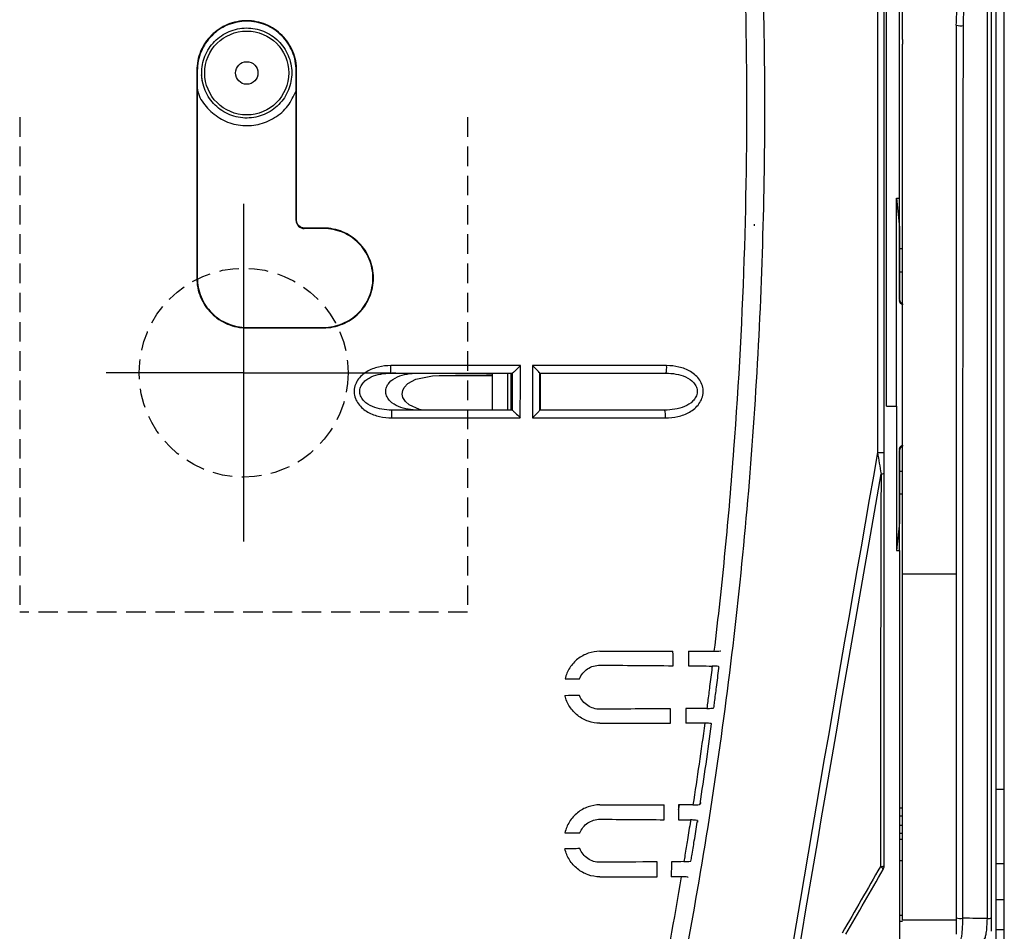
# Model space of a CAD drawing. Extents: x -2553 to 16903, y -23821 to -11697.
# Drawn here: x 2882 to 2946, y -12029 to -11970 of the extents above; entities that cross this region are included whole.
import ezdxf
from ezdxf.lldxf.tags import DXFTag

# ---------------------------------------------------------------- set-up
doc = ezdxf.new("R2010")
doc.units = 0
doc.linetypes.add('HIDDEN', pattern=[1.905, 1.27, -0.635])
doc.layers.get('0').update_dxf_attribs({"linetype": 'CONTINUOUS'})
for name, color, linetype in [('Kapcsolók', 1, 'CONTINUOUS'), ('NIE', 1, 'DASHED'), ('WYM', 1, 'HIDDEN')]:
    doc.layers.add(name, color=color, linetype=linetype)
tags = doc.linetypes.add('DASHED', pattern=[19.05, 12.7, -6.35]).pattern_tags.tags
tags[6:7] = [DXFTag(74, 4), DXFTag(75, 0), DXFTag(340, '0'), DXFTag(46, 1.0), DXFTag(50, 0.0), DXFTag(44, 0.0), DXFTag(45, 0.0)]
tags[4:5] = [DXFTag(74, 4), DXFTag(75, 0), DXFTag(340, '0'), DXFTag(46, 1.0), DXFTag(50, 0.0), DXFTag(44, 0.0), DXFTag(45, 0.0)]

# ---------------------------------------------------------------- blocks, each defined once
blk = doc.blocks.new('ARS 1250')
at = {"linetype": 'Continuous'}
for p, q in [((2248.82, -12037.057), (2248.82, -11931.579)), ((2241.675, -11995.298), (2241.675, -11958.525)), ((2242.52, -11981.769), (2242.52, -11958.525)), ((2249.344, -12020.255), (2249.344, -11965.831)), ((2242.72, -11971.437), (2242.72, -11968.539)), ((2242.72, -11971.437), (2242.72, -11971.728)), ((2242.72, -11977.755), (2242.72, -11971.728)), ((2242.72, -12006.253), (2242.72, -11977.755)), ((2242.321, -11981.769), (2242.52, -11981.769)), ((2242.321, -11981.769), (2242.51, -11983.67)), ((2242.321, -11995.298), (2242.321, -11981.769)), ((2242.52, -11983.67), (2242.52, -11981.769)), ((2242.51, -11983.67), (2242.52, -11983.67)), ((2242.51, -11983.67), (2242.51, -11988.42)), ((2242.52, -11988.367), (2242.52, -11983.67)), ((2242.72, -11985.052), (2242.52, -11985.056)), ((2242.52, -11986.556), (2242.72, -11986.552)), ((2242.51, -11988.42), (2242.506, -11988.424)), ((2241.675, -11995.298), (2241.675, -11995.298)), ((2241.675, -11995.298), (2242.321, -11995.298)), ((2242.506, -11998.125), (2242.51, -11998.129)), ((2242.51, -11998.129), (2242.51, -12002.879)), ((2242.52, -12002.879), (2242.52, -11998.183)), ((2242.52, -11999.54), (2242.72, -11999.544)), ((2242.72, -12001.044), (2242.52, -12001.04)), ((2242.51, -12002.879), (2242.329, -12004.693)), ((2242.51, -12002.879), (2242.52, -12002.879)), ((2242.52, -12004.693), (2242.52, -12002.879)), ((2242.329, -12004.693), (2242.52, -12004.693)), ((2246.22, -12006.253), (2242.72, -12006.253)), ((2242.72, -12008.429), (2242.72, -12006.253)), ((2242.72, -12028.774), (2242.72, -12008.429)), ((2249.344, -12020.255), (2248.82, -12020.255)), ((2249.344, -12025.085), (2249.344, -12020.255)), ((2242.72, -12021.481), (2242.52, -12021.484)), ((2242.52, -12021.984), (2242.72, -12021.98)), ((2242.72, -12022.615), (2242.52, -12022.612)), ((2242.52, -12023.112), (2242.72, -12023.115)), ((2242.72, -12023.526), (2242.52, -12023.525)), ((2248.82, -12025.085), (2249.344, -12025.085)), ((2249.344, -12027.446), (2249.344, -12025.085)), ((2249.344, -12027.446), (2248.82, -12027.446)), ((2249.344, -12029.378), (2249.344, -12027.446)), ((2242.52, -12028.452), (2242.72, -12028.455)), ((2246.22, -12028.774), (2242.72, -12028.774)), ((2248.82, -12029.378), (2249.344, -12029.378)), ((2249.344, -12048.043), (2249.344, -12029.378))]:
    blk.add_line(p, q, dxfattribs=at)
for centre, radius, start, end in [((2246.522, -11969.115), 1.419, 257.71327, 276.64225), ((2242.77, -11988.367), 0.25, 180, 258.46304), ((2242.77, -11998.183), 0.25, 101.53696, 180), ((2241.187, -11993.582), 4.742, 268.81131, 274.03082), ((2241.345, -11999.396), 0.32, 265.16737, 303.29678), ((2241.312, -12024.87), 0.413, 264.77478, 300.39694), ((2241.137, -12025.587), 0.335, 19.32222, 65.87249), ((2241.02, -12025.226), 0.5, 330, 0), ((2246.508, -12027.674), 0.985, 253.03126, 278.03458), ((2248.271, -12028.102), 0.564, 264.55461, 296.30056)]:
    blk.add_arc(centre, radius, start, end, dxfattribs=at)
for centre, major_axis, start_param, end_param in [((2242.76, -11988.42), (0.177, 0.177), 2.356233, 3.926953), ((2242.76, -11998.129), (-0.177, 0.177), -0.78536, 0.78536)]:
    blk.add_ellipse(centre, major_axis=major_axis, ratio=0.999924, start_param=start_param, end_param=end_param, dxfattribs=at)
for points in [[(2241.089, -11958.594), (2241.089, -11971.837), (2241.089, -11985.082), (2241.089, -11998.323)], [(2241.52, -11998.312), (2241.52, -11985.076), (2241.52, -11971.838), (2241.52, -11958.6)], [(2242.321, -11995.298), (2242.324, -11998.429), (2242.326, -12001.562), (2242.329, -12004.693)], [(2241.089, -11998.323), (2238.221, -12014.689), (2235.417, -12031.065), (2232.67, -12047.436)], [(2241.52, -11999.664), (2241.52, -11999.215), (2241.52, -11998.764), (2241.52, -11998.312)], [(2233.151, -12047.508), (2235.818, -12031.578), (2238.539, -12015.642), (2241.318, -11999.715)], [(2242.72, -12024.899), (2242.654, -12024.899), (2242.587, -12024.899), (2242.52, -12024.899)], [(2241.274, -12025.281), (2240.445, -12026.728), (2239.617, -12028.173), (2238.791, -12029.614)], [(2239.02, -12029.69), (2239.83, -12028.288), (2240.641, -12026.883), (2241.453, -12025.476)], [(2242.52, -12028.839), (2242.587, -12028.84), (2242.654, -12028.841), (2242.72, -12028.842)]]:
    blk.add_open_spline(points, degree=3, dxfattribs=at)
for points, knots in [([(2248.291, -11959.486), (2248.278, -11959.847), (2248.271, -11960.208), (2248.26, -11960.93), (2248.256, -11961.291), (2248.247, -11962.375), (2248.243, -11963.097), (2248.235, -11965.263), (2248.233, -11966.708), (2248.227, -11971.04), (2248.225, -11973.927), (2248.221, -11982.586), (2248.221, -11988.356), (2248.218, -12005.653), (2248.218, -12017.168), (2248.217, -12028.663)], [0, 0, 0, 0, 0.015625, 0.015625, 0.03125, 0.03125, 0.0625, 0.0625, 0.125, 0.125, 0.25, 0.25, 0.5, 0.5, 1, 1, 1, 1]), ([(2248.52, -12028.607), (2248.52, -12017.115), (2248.52, -12005.604), (2248.52, -11988.312), (2248.52, -11982.544), (2248.52, -11973.887), (2248.52, -11971.001), (2248.52, -11966.67), (2248.52, -11965.227), (2248.52, -11963.061), (2248.52, -11962.339), (2248.52, -11960.895), (2248.52, -11960.173), (2248.52, -11959.452)], [0, 0, 0, 0, 0.5, 0.5, 0.75, 0.75, 0.875, 0.875, 0.9375, 0.9375, 0.96875, 0.96875, 1, 1, 1, 1]), ([(2246.22, -11970.502), (2246.22, -11970.024), (2246.254, -11969.542), (2246.365, -11968.581), (2246.442, -11968.1), (2246.558, -11967.624)], [0, 0, 0, 0, 0.5, 0.5, 1, 1, 1, 1]), ([(2246.687, -11970.525), (2246.689, -11970.046), (2246.704, -11969.566), (2246.752, -11968.607), (2246.785, -11968.128), (2246.833, -11967.649)], [0, 0, 0, 0, 0.5, 0.5, 1, 1, 1, 1]), ([(2246.22, -11970.502), (2246.22, -11972.926), (2246.22, -11975.351), (2246.22, -11980.201), (2246.22, -11982.625), (2246.22, -11989.898), (2246.22, -11994.745), (2246.22, -12009.277), (2246.22, -12018.953), (2246.22, -12028.616)], [0, 0, 0, 0, 0.125, 0.125, 0.25, 0.25, 0.5, 0.5, 1, 1, 1, 1]), ([(2246.646, -12028.649), (2246.647, -12018.985), (2246.648, -12009.307), (2246.653, -11994.773), (2246.655, -11989.925), (2246.661, -11982.651), (2246.664, -11980.226), (2246.672, -11975.375), (2246.676, -11972.95), (2246.687, -11970.525)], [0, 0, 0, 0, 0.5, 0.5, 0.75, 0.75, 0.875, 0.875, 1, 1, 1, 1]), ([(2242.506, -11988.424), (2242.506, -11988.426), (2242.507, -11988.445), (2242.513, -11988.492), (2242.542, -11988.561), (2242.599, -11988.623), (2242.661, -11988.661), (2242.705, -11988.666), (2242.72, -11988.668)], [0, 0, 0, 0, 0.015469, 0.164565, 0.401942, 0.636075, 0.868658, 1, 1, 1, 1]), ([(2242.72, -11997.882), (2242.705, -11997.884), (2242.661, -11997.889), (2242.599, -11997.927), (2242.542, -11997.988), (2242.513, -11998.057), (2242.507, -11998.104), (2242.506, -11998.123), (2242.506, -11998.125)], [0, 0, 0, 0, 0.131342, 0.363925, 0.598058, 0.835435, 0.984531, 1, 1, 1, 1]), ([(2241.089, -11998.323), (2241.127, -11998.557), (2241.166, -11998.791), (2241.242, -11999.256), (2241.28, -11999.487), (2241.318, -11999.715)], [0, 0, 0, 0, 0.5, 0.5, 1, 1, 1, 1]), ([(2241.318, -11999.715), (2241.304, -12003.975), (2241.296, -12008.238), (2241.283, -12016.761), (2241.278, -12021.022), (2241.274, -12025.281)], [0, 0, 0, 0, 0.5, 0.5, 1, 1, 1, 1]), ([(2241.52, -12025.226), (2241.52, -12020.968), (2241.52, -12016.707), (2241.52, -12008.185), (2241.52, -12003.922), (2241.52, -11999.664)], [0, 0, 0, 0, 0.5, 0.5, 1, 1, 1, 1]), ([(2242.52, -12004.693), (2242.52, -12005.06), (2242.52, -12005.428), (2242.52, -12011.157), (2242.52, -12016.516), (2242.52, -12024.936), (2242.52, -12027.999), (2242.52, -12031.061)], [0.23288, 0.23288, 0.23288, 0.23288, 0.25, 0.25, 0.5, 0.5, 0.6430372, 0.6430372, 0.6430372, 0.6430372]), ([(2246.22, -12028.616), (2246.22, -12028.769), (2246.22, -12028.914), (2246.22, -12029.179), (2246.22, -12029.294), (2246.22, -12029.484), (2246.22, -12029.557), (2246.22, -12029.658), (2246.22, -12029.684), (2246.22, -12029.687)], [0, 0, 0, 0, 0.25, 0.25, 0.5, 0.5, 0.75, 0.75, 1, 1, 1, 1]), ([(2246.52, -12029.987), (2246.535, -12029.984), (2246.549, -12029.95), (2246.577, -12029.821), (2246.59, -12029.729), (2246.614, -12029.488), (2246.623, -12029.344), (2246.639, -12029.016), (2246.644, -12028.837), (2246.646, -12028.649)], [0, 0, 0, 0, 0.25, 0.25, 0.5, 0.5, 0.75, 0.75, 1, 1, 1, 1]), ([(2248.217, -12028.663), (2247.976, -12028.661), (2247.736, -12028.659), (2247.497, -12028.657), (2247.212, -12028.654), (2246.928, -12028.652), (2246.646, -12028.649)], [0, 0, 0, 0, 0.000787203, 0.000787203, 0.000787203, 0.001722257, 0.001722257, 0.001722257, 0.001722257]), ([(2248.217, -12028.663), (2248.214, -12028.848), (2248.206, -12029.025), (2248.183, -12029.35), (2248.168, -12029.495), (2248.131, -12029.735), (2248.111, -12029.831), (2248.067, -12029.96), (2248.044, -12029.995), (2248.02, -12029.999)], [0, 0, 0, 0, 0.25, 0.25, 0.5, 0.5, 0.75, 0.75, 1, 1, 1, 1]), ([(2248.52, -12029.499), (2248.52, -12029.494), (2248.52, -12029.407), (2248.52, -12029.17), (2248.52, -12029.073), (2248.52, -12028.854), (2248.52, -12028.734), (2248.52, -12028.607)], [0, 0, 0, 0, 0.5, 0.5, 0.75, 0.75, 1, 1, 1, 1])]:
    blk.add_open_spline(points, degree=3, knots=knots, dxfattribs=at)
at = {"layer": 'Kapcsolók', "linetype": 'Continuous'}
for p, q in [((2196.77, -11973.458), (2196.802, -11973.458)), ((2203.27, -11973.458), (2203.239, -11973.458)), ((2203.27, -11983.208), (2203.239, -11983.208)), ((2203.77, -11983.74), (2203.77, -11983.708)), ((2205.02, -11983.708), (2205.02, -11983.74)), ((2196.77, -11986.958), (2196.802, -11986.958)), ((2200.02, -11990.208), (2200.02, -11990.177)), ((2205.02, -11990.208), (2205.02, -11990.177)), ((2216.02, -11995.558), (2216.02, -11993.158)), ((2217.02, -11995.558), (2217.02, -11993.158))]:
    blk.add_line(p, q, dxfattribs=at)
at = {"layer": 'Kapcsolók', "linetype": 'Continuous', "flags": 128}
blk.add_lwpolyline([(2211.516, -11995.558), (2211.261, -11995.525), (2210.607, -11995.221), (2210.349, -11994.992), (2210.194, -11994.741), (2210.144, -11994.514), (2210.174, -11994.283), (2210.272, -11994.08), (2210.516, -11993.821), (2211.027, -11993.543), (2212.115, -11993.325), (2212.542, -11993.311), (2212.542, -11993.311)], dxfattribs=at)
at = {"layer": 'Kapcsolók', "linetype": 'Continuous'}
for radius in [2.732, 0.733]:
    blk.add_circle((2200.02, -11973.611), radius, dxfattribs=at)
for centre, radius, start, end in [((2205.484, -11992.788), 3.925, 354.58785, 1.77259), ((2225.982, -11992.787), 1.382, 344.42634, 4.99931), ((2205.388, -11995.939), 4.09, 358.1925, 5.3429), ((2225.835, -11995.94), 1.453, 354.94211, 15.22781)]:
    blk.add_arc(centre, radius, start, end, dxfattribs=at)
for points, knots in [([(2227.956, -12034.428), (2229.199, -12028.195), (2230.242, -12021.93), (2231.509, -12012.484), (2231.882, -12009.326), (2232.526, -12003.003), (2232.798, -11999.839), (2233.242, -11993.501), (2233.413, -11990.329), (2233.655, -11983.977), (2233.726, -11980.798), (2233.786, -11971.267), (2233.625, -11964.915), (2233.261, -11958.567)], [0, 0, 0, 0, 0.25, 0.25, 0.375, 0.375, 0.5, 0.5, 0.625, 0.625, 0.75, 0.75, 1, 1, 1, 1]), ([(2232.071, -11958.582), (2232.575, -11967.365), (2232.691, -11976.168), (2232.284, -11989.358), (2232.051, -11993.75), (2231.556, -12000.329), (2231.367, -12002.52), (2230.941, -12006.897), (2230.702, -12009.083), (2230.442, -12011.266)], [0, 0, 0, 0, 0.5, 0.5, 0.75, 0.75, 0.875, 0.875, 1, 1, 1, 1]), ([(2203.27, -11973.458), (2203.27, -11973.244), (2203.249, -11973.033), (2203.167, -11972.617), (2203.104, -11972.411), (2202.941, -11972.017), (2202.841, -11971.831), (2202.606, -11971.477), (2202.468, -11971.31), (2202.168, -11971.01), (2202.005, -11970.876), (2201.65, -11970.638), (2201.46, -11970.537), (2201.069, -11970.375), (2200.865, -11970.313), (2200.445, -11970.229), (2200.234, -11970.208), (2199.81, -11970.208), (2199.595, -11970.229), (2199.178, -11970.312), (2198.976, -11970.373), (2198.582, -11970.536), (2198.392, -11970.638), (2198.04, -11970.873), (2197.876, -11971.007), (2197.572, -11971.31), (2197.437, -11971.475), (2197.202, -11971.826), (2197.1, -11972.016), (2196.937, -11972.41), (2196.875, -11972.613), (2196.792, -11973.029), (2196.77, -11973.244), (2196.77, -11973.458)], [0, 0, 0, 0, 0.0625, 0.0625, 0.125, 0.125, 0.1875, 0.1875, 0.25, 0.25, 0.3125, 0.3125, 0.375, 0.375, 0.4375, 0.4375, 0.5, 0.5, 0.5625, 0.5625, 0.625, 0.625, 0.6875, 0.6875, 0.75, 0.75, 0.8125, 0.8125, 0.875, 0.875, 0.9375, 0.9375, 1, 1, 1, 1]), ([(2203.239, -11973.458), (2203.239, -11973.246), (2203.218, -11973.037), (2203.136, -11972.625), (2203.074, -11972.421), (2202.913, -11972.031), (2202.814, -11971.846), (2202.581, -11971.496), (2202.445, -11971.331), (2202.148, -11971.034), (2201.986, -11970.901), (2201.634, -11970.665), (2201.447, -11970.565), (2201.059, -11970.405), (2200.856, -11970.343), (2200.441, -11970.26), (2200.232, -11970.24), (2199.812, -11970.24), (2199.599, -11970.26), (2199.186, -11970.342), (2198.986, -11970.403), (2198.596, -11970.564), (2198.408, -11970.665), (2198.059, -11970.898), (2197.896, -11971.031), (2197.596, -11971.331), (2197.462, -11971.494), (2197.229, -11971.842), (2197.128, -11972.03), (2196.966, -11972.42), (2196.906, -11972.621), (2196.823, -11973.033), (2196.802, -11973.246), (2196.802, -11973.458)], [0, 0, 0, 0, 0.0625, 0.0625, 0.125, 0.125, 0.1875, 0.1875, 0.25, 0.25, 0.3125, 0.3125, 0.375, 0.375, 0.4375, 0.4375, 0.5, 0.5, 0.5625, 0.5625, 0.625, 0.625, 0.6875, 0.6875, 0.75, 0.75, 0.8125, 0.8125, 0.875, 0.875, 0.9375, 0.9375, 1, 1, 1, 1]), ([(2197.125, -11974.117), (2197.083, -11973.731), (2197.082, -11973.54), (2197.116, -11973.159), (2197.153, -11972.968), (2197.261, -11972.599), (2197.333, -11972.422), (2197.511, -11972.083), (2197.618, -11971.919), (2197.858, -11971.622), (2197.992, -11971.485), (2198.288, -11971.238), (2198.448, -11971.129), (2198.783, -11970.946), (2198.961, -11970.871), (2199.329, -11970.756), (2199.517, -11970.717), (2199.897, -11970.676), (2200.092, -11970.674), (2200.474, -11970.709), (2200.662, -11970.744), (2201.03, -11970.852), (2201.211, -11970.925), (2201.55, -11971.103), (2201.71, -11971.207), (2202.011, -11971.45), (2202.148, -11971.585), (2202.393, -11971.878), (2202.503, -11972.038), (2202.687, -11972.376), (2202.762, -11972.552), (2202.876, -11972.917), (2202.916, -11973.108), (2202.957, -11973.491), (2202.959, -11973.686), (2202.924, -11974.068), (2202.888, -11974.256), (2202.78, -11974.625), (2202.706, -11974.805), (2202.529, -11975.143), (2202.424, -11975.304), (2202.181, -11975.605), (2202.046, -11975.741), (2201.753, -11975.986), (2201.592, -11976.096), (2201.254, -11976.279), (2201.078, -11976.354), (2200.712, -11976.468), (2200.521, -11976.508), (2200.141, -11976.548), (2199.95, -11976.55), (2199.565, -11976.515), (2199.375, -11976.479), (2199.009, -11976.371), (2198.83, -11976.299), (2198.488, -11976.12), (2198.328, -11976.015), (2198.03, -11975.775), (2197.891, -11975.638), (2197.645, -11975.343), (2197.538, -11975.185), (2197.354, -11974.848), (2197.278, -11974.669), (2197.164, -11974.304), (2197.125, -11974.117), (2197.083, -11973.731)], [0, 0, 0, 0, 0.03125, 0.03125, 0.0625, 0.0625, 0.09375, 0.09375, 0.125, 0.125, 0.15625, 0.15625, 0.1875, 0.1875, 0.21875, 0.21875, 0.25, 0.25, 0.28125, 0.28125, 0.3125, 0.3125, 0.34375, 0.34375, 0.375, 0.375, 0.40625, 0.40625, 0.4375, 0.4375, 0.46875, 0.46875, 0.5, 0.5, 0.53125, 0.53125, 0.5625, 0.5625, 0.59375, 0.59375, 0.625, 0.625, 0.65625, 0.65625, 0.6875, 0.6875, 0.71875, 0.71875, 0.75, 0.75, 0.78125, 0.78125, 0.8125, 0.8125, 0.84375, 0.84375, 0.875, 0.875, 0.90625, 0.90625, 0.9375, 0.9375, 0.96875, 0.96875, 1, 1, 1, 1]), ([(2203.239, -11983.208), (2203.239, -11981.66), (2203.239, -11980.111), (2203.239, -11978.562), (2203.239, -11977.712), (2203.239, -11976.861), (2203.239, -11976.01), (2203.239, -11975.16), (2203.239, -11974.309), (2203.239, -11973.458)], [0, 0, 0, 0, 0.004646201, 0.004646201, 0.004646201, 0.007198164, 0.007198164, 0.007198164, 0.009750139, 0.009750139, 0.009750139, 0.009750139]), ([(2196.784, -11974.582), (2196.823, -11974.748), (2196.949, -11975.288), (2197.546, -11976.056), (2198.48, -11976.747), (2199.609, -11977.078), (2200.781, -11977.02), (2201.861, -11976.573), (2202.754, -11975.808), (2203.078, -11975.115), (2203.239, -11974.772)], [0, 0, 0, 0, 0.059275, 0.194133, 0.328944, 0.463731, 0.598521, 0.733342, 0.868203, 1, 1, 1, 1]), ([(2203.239, -11983.208), (2203.239, -11983.349), (2203.297, -11983.486), (2203.492, -11983.682), (2203.63, -11983.74), (2203.77, -11983.74)], [0, 0, 0, 0, 0.5, 0.5, 1, 1, 1, 1]), ([(2203.77, -11983.708), (2203.638, -11983.708), (2203.509, -11983.654), (2203.325, -11983.47), (2203.27, -11983.34), (2203.27, -11983.208)], [0, 0, 0, 0, 0.5, 0.5, 1, 1, 1, 1]), ([(2233.082, -11983.558), (2233.08, -11983.54), (2233.079, -11983.523), (2233.077, -11983.505), (2233.075, -11983.487), (2233.074, -11983.47), (2233.072, -11983.452)], [0.002281685, 0.002281685, 0.002281685, 0.002281685, 0.003039512, 0.003039512, 0.003039512, 0.003792646, 0.003792646, 0.003792646, 0.003792646]), ([(2205.02, -11983.74), (2204.916, -11983.74), (2204.812, -11983.74), (2204.708, -11983.74), (2204.604, -11983.74), (2204.5, -11983.74), (2204.395, -11983.74), (2204.187, -11983.74), (2203.979, -11983.74), (2203.77, -11983.74)], [0, 0, 0, 0, 0.000312535, 0.000312535, 0.000312535, 0.00062507, 0.00062507, 0.00062507, 0.001250137, 0.001250137, 0.001250137, 0.001250137]), ([(2205.02, -11990.208), (2205.235, -11990.208), (2205.446, -11990.187), (2205.861, -11990.105), (2206.068, -11990.042), (2206.461, -11989.879), (2206.648, -11989.779), (2207.001, -11989.543), (2207.169, -11989.406), (2207.468, -11989.106), (2207.603, -11988.943), (2207.841, -11988.587), (2207.942, -11988.398), (2208.104, -11988.007), (2208.166, -11987.802), (2208.25, -11987.383), (2208.27, -11987.172), (2208.27, -11986.748), (2208.249, -11986.533), (2208.166, -11986.116), (2208.105, -11985.913), (2207.942, -11985.52), (2207.841, -11985.33), (2207.606, -11984.977), (2207.471, -11984.813), (2207.168, -11984.51), (2207.004, -11984.375), (2206.652, -11984.14), (2206.462, -11984.038), (2206.069, -11983.875), (2205.866, -11983.813), (2205.45, -11983.73), (2205.235, -11983.708), (2205.02, -11983.708)], [0, 0, 0, 0, 0.0625, 0.0625, 0.125, 0.125, 0.1875, 0.1875, 0.25, 0.25, 0.3125, 0.3125, 0.375, 0.375, 0.4375, 0.4375, 0.5, 0.5, 0.5625, 0.5625, 0.625, 0.625, 0.6875, 0.6875, 0.75, 0.75, 0.8125, 0.8125, 0.875, 0.875, 0.9375, 0.9375, 1, 1, 1, 1]), ([(2205.02, -11990.177), (2205.233, -11990.177), (2205.442, -11990.156), (2205.853, -11990.074), (2206.058, -11990.012), (2206.447, -11989.851), (2206.632, -11989.752), (2206.982, -11989.518), (2207.148, -11989.383), (2207.445, -11989.086), (2207.578, -11988.924), (2207.813, -11988.572), (2207.913, -11988.384), (2208.074, -11987.997), (2208.136, -11987.794), (2208.218, -11987.379), (2208.239, -11987.17), (2208.239, -11986.75), (2208.218, -11986.537), (2208.136, -11986.124), (2208.075, -11985.923), (2207.914, -11985.534), (2207.813, -11985.345), (2207.581, -11984.997), (2207.448, -11984.834), (2207.148, -11984.534), (2206.985, -11984.4), (2206.636, -11984.167), (2206.448, -11984.066), (2206.058, -11983.904), (2205.858, -11983.844), (2205.446, -11983.761), (2205.233, -11983.74), (2205.02, -11983.74)], [0, 0, 0, 0, 0.0625, 0.0625, 0.125, 0.125, 0.1875, 0.1875, 0.25, 0.25, 0.3125, 0.3125, 0.375, 0.375, 0.4375, 0.4375, 0.5, 0.5, 0.5625, 0.5625, 0.625, 0.625, 0.6875, 0.6875, 0.75, 0.75, 0.8125, 0.8125, 0.875, 0.875, 0.9375, 0.9375, 1, 1, 1, 1]), ([(2196.77, -11986.958), (2196.77, -11987.173), (2196.791, -11987.384), (2196.874, -11987.799), (2196.936, -11988.005), (2197.099, -11988.399), (2197.199, -11988.585), (2197.434, -11988.938), (2197.572, -11989.106), (2197.871, -11989.405), (2198.035, -11989.54), (2198.389, -11989.778), (2198.579, -11989.879), (2198.969, -11990.041), (2199.174, -11990.103), (2199.593, -11990.187), (2199.806, -11990.208), (2200.02, -11990.208)], [0, 0, 0, 0, 0.125, 0.125, 0.25, 0.25, 0.375, 0.375, 0.5, 0.5, 0.625, 0.625, 0.75, 0.75, 0.875, 0.875, 1, 1, 1, 1]), ([(2196.802, -11986.958), (2196.802, -11987.171), (2196.823, -11987.38), (2196.904, -11987.791), (2196.966, -11987.995), (2197.127, -11988.385), (2197.226, -11988.569), (2197.459, -11988.919), (2197.595, -11989.085), (2197.892, -11989.382), (2198.054, -11989.515), (2198.405, -11989.75), (2198.592, -11989.85), (2198.979, -11990.011), (2199.182, -11990.073), (2199.598, -11990.156), (2199.808, -11990.177), (2200.02, -11990.177)], [0, 0, 0, 0, 0.125, 0.125, 0.25, 0.25, 0.375, 0.375, 0.5, 0.5, 0.625, 0.625, 0.75, 0.75, 0.875, 0.875, 1, 1, 1, 1]), ([(2209.407, -11992.667), (2209.132, -11992.667), (2208.857, -11992.695), (2208.326, -11992.821), (2208.069, -11992.918), (2207.716, -11993.13), (2207.606, -11993.211), (2207.405, -11993.396), (2207.314, -11993.502), (2207.164, -11993.731), (2207.104, -11993.858), (2207.028, -11994.12), (2207.01, -11994.259), (2207.021, -11994.532), (2207.049, -11994.669), (2207.143, -11994.925), (2207.21, -11995.046), (2207.453, -11995.379), (2207.67, -11995.556), (2208.143, -11995.826), (2208.405, -11995.92), (2208.933, -11996.041), (2209.202, -11996.068), (2209.476, -11996.068)], [0, 0, 0, 0, 0.125, 0.125, 0.25, 0.25, 0.3125, 0.3125, 0.375, 0.375, 0.4375, 0.4375, 0.5, 0.5, 0.5625, 0.5625, 0.625, 0.625, 0.75, 0.75, 0.875, 0.875, 1, 1, 1, 1]), ([(2217.308, -11993.158), (2217.314, -11993.158), (2217.339, -11993.139), (2217.413, -11993.075), (2217.459, -11993.032), (2217.611, -11992.89), (2217.726, -11992.778), (2217.837, -11992.667)], [0, 0, 0, 0, 0.25, 0.25, 0.5, 0.5, 1, 1, 1, 1]), ([(2217.833, -11996.068), (2217.834, -11995.498), (2217.834, -11994.928), (2217.835, -11994.358), (2217.836, -11993.794), (2217.836, -11993.231), (2217.837, -11992.667)], [0, 0, 0, 0, 0.001710109, 0.001710109, 0.001710109, 0.003401983, 0.003401983, 0.003401983, 0.003401983]), ([(2218.637, -11992.667), (2218.636, -11993.231), (2218.635, -11993.794), (2218.635, -11994.358), (2218.634, -11994.928), (2218.634, -11995.498), (2218.633, -11996.068)], [0, 0, 0, 0, 0.001691876, 0.001691876, 0.001691876, 0.003401982, 0.003401982, 0.003401982, 0.003401982]), ([(2219.105, -11993.158), (2219.108, -11993.158), (2219.092, -11993.139), (2219.035, -11993.075), (2218.994, -11993.032), (2218.857, -11992.89), (2218.747, -11992.778), (2218.637, -11992.667)], [0, 0, 0, 0, 0.25, 0.25, 0.5, 0.5, 1, 1, 1, 1]), ([(2227.283, -11996.068), (2227.556, -11996.068), (2227.829, -11996.04), (2228.36, -11995.917), (2228.615, -11995.825), (2228.972, -11995.619), (2229.084, -11995.541), (2229.29, -11995.363), (2229.385, -11995.262), (2229.546, -11995.04), (2229.612, -11994.918), (2229.706, -11994.66), (2229.733, -11994.523), (2229.742, -11994.249), (2229.724, -11994.113), (2229.646, -11993.849), (2229.588, -11993.726), (2229.436, -11993.495), (2229.347, -11993.392), (2229.147, -11993.207), (2229.035, -11993.126), (2228.686, -11992.916), (2228.426, -11992.818), (2227.901, -11992.695), (2227.633, -11992.667), (2227.36, -11992.667)], [0, 0, 0, 0, 0.125, 0.125, 0.25, 0.25, 0.3125, 0.3125, 0.375, 0.375, 0.4375, 0.4375, 0.5, 0.5, 0.5625, 0.5625, 0.625, 0.625, 0.6875, 0.6875, 0.75, 0.75, 0.875, 0.875, 1, 1, 1, 1]), ([(2209.461, -11995.558), (2209.245, -11995.558), (2209.031, -11995.542), (2208.609, -11995.47), (2208.398, -11995.413), (2208.002, -11995.242), (2207.813, -11995.126), (2207.586, -11994.893), (2207.519, -11994.803), (2207.422, -11994.608), (2207.39, -11994.499), (2207.377, -11994.28), (2207.395, -11994.167), (2207.472, -11993.962), (2207.531, -11993.866), (2207.673, -11993.699), (2207.756, -11993.625), (2207.933, -11993.5), (2208.028, -11993.447), (2208.325, -11993.31), (2208.533, -11993.251), (2208.958, -11993.175), (2209.175, -11993.158), (2209.391, -11993.158)], [0, 0, 0, 0, 0.125, 0.125, 0.25, 0.25, 0.375, 0.375, 0.4375, 0.4375, 0.5, 0.5, 0.5625, 0.5625, 0.625, 0.625, 0.6875, 0.6875, 0.75, 0.75, 0.875, 0.875, 1, 1, 1, 1]), ([(2211.183, -11995.558), (2210.963, -11995.558), (2210.746, -11995.542), (2210.319, -11995.47), (2210.107, -11995.414), (2209.702, -11995.241), (2209.509, -11995.125), (2209.278, -11994.893), (2209.21, -11994.803), (2209.11, -11994.607), (2209.078, -11994.498), (2209.065, -11994.279), (2209.083, -11994.167), (2209.162, -11993.96), (2209.223, -11993.865), (2209.441, -11993.614), (2209.63, -11993.492), (2210.029, -11993.311), (2210.243, -11993.251), (2210.675, -11993.175), (2210.893, -11993.158), (2211.113, -11993.158)], [0, 0, 0, 0, 0.125, 0.125, 0.25, 0.25, 0.375, 0.375, 0.4375, 0.4375, 0.5, 0.5, 0.5625, 0.5625, 0.625, 0.625, 0.75, 0.75, 0.875, 0.875, 1, 1, 1, 1]), ([(2212.542, -11993.311), (2213.113, -11993.301), (2213.685, -11993.294), (2214.256, -11993.287), (2214.717, -11993.282), (2215.178, -11993.278), (2215.638, -11993.275), (2215.766, -11993.274), (2215.893, -11993.274), (2216.02, -11993.273)], [0, 0, 0, 0, 0.001716526, 0.001716526, 0.001716526, 0.003100485, 0.003100485, 0.003100485, 0.003482959, 0.003482959, 0.003482959, 0.003482959]), ([(2217.308, -11993.158), (2217.307, -11993.555), (2217.307, -11993.952), (2217.306, -11994.349), (2217.306, -11994.752), (2217.305, -11995.155), (2217.305, -11995.558), (2217.305, -11995.558), (2217.305, -11995.558), (2217.305, -11995.558)], [0, 0, 0, 0, 0.001191097, 0.001191097, 0.001191097, 0.0024004, 0.0024004, 0.0024004, 0.002400517, 0.002400517, 0.002400517, 0.002400517]), ([(2219.102, -11995.558), (2219.102, -11995.558), (2219.102, -11995.558), (2219.102, -11995.558), (2219.102, -11995.155), (2219.102, -11994.752), (2219.103, -11994.349), (2219.103, -11993.952), (2219.104, -11993.555), (2219.104, -11993.158)], [-0.000000117, -0.000000117, -0.000000117, -0.000000117, 0, 0, 0, 0.001209301, 0.001209301, 0.001209301, 0.0024004, 0.0024004, 0.0024004, 0.0024004]), ([(2219.134, -11993.158), (2219.134, -11993.158), (2219.134, -11993.19), (2219.134, -11993.31), (2219.134, -11993.399), (2219.134, -11993.62), (2219.134, -11993.754), (2219.134, -11994.043), (2219.133, -11994.201), (2219.133, -11994.514), (2219.133, -11994.671), (2219.132, -11994.962), (2219.132, -11995.094), (2219.132, -11995.318), (2219.132, -11995.406), (2219.132, -11995.527), (2219.132, -11995.558), (2219.132, -11995.558)], [0, 0, 0, 0, 0.125, 0.125, 0.25, 0.25, 0.375, 0.375, 0.5, 0.5, 0.625, 0.625, 0.75, 0.75, 0.875, 0.875, 1, 1, 1, 1]), ([(2227.314, -11993.158), (2227.534, -11993.158), (2227.751, -11993.175), (2228.18, -11993.25), (2228.394, -11993.309), (2228.793, -11993.489), (2228.982, -11993.611), (2229.199, -11993.861), (2229.259, -11993.955), (2229.338, -11994.161), (2229.357, -11994.272), (2229.344, -11994.493), (2229.314, -11994.601), (2229.215, -11994.799), (2229.148, -11994.888), (2228.916, -11995.124), (2228.725, -11995.239), (2228.321, -11995.412), (2228.11, -11995.469), (2227.676, -11995.542), (2227.457, -11995.558), (2227.237, -11995.558)], [0, 0, 0, 0, 0.125, 0.125, 0.25, 0.25, 0.375, 0.375, 0.4375, 0.4375, 0.5, 0.5, 0.5625, 0.5625, 0.625, 0.625, 0.75, 0.75, 0.875, 0.875, 1, 1, 1, 1]), ([(2217.305, -11995.558), (2217.31, -11995.56), (2217.334, -11995.582), (2217.407, -11995.65), (2217.454, -11995.694), (2217.606, -11995.842), (2217.721, -11995.956), (2217.833, -11996.068)], [0, 0, 0, 0, 0.25, 0.25, 0.5, 0.5, 1, 1, 1, 1]), ([(2219.102, -11995.558), (2219.106, -11995.56), (2219.091, -11995.582), (2219.034, -11995.65), (2218.994, -11995.694), (2218.856, -11995.842), (2218.745, -11995.956), (2218.633, -11996.068)], [0, 0, 0, 0, 0.25, 0.25, 0.5, 0.5, 1, 1, 1, 1]), ([(2223.019, -12011.266), (2222.757, -12011.266), (2222.502, -12011.309), (2222.006, -12011.48), (2221.778, -12011.604), (2221.366, -12011.929), (2221.191, -12012.121), (2220.907, -12012.563), (2220.805, -12012.802), (2220.743, -12013.057)], [0, 0, 0, 0, 0.25, 0.25, 0.5, 0.5, 0.75, 0.75, 1, 1, 1, 1]), ([(2230.442, -12011.266), (2230.564, -12011.266), (2230.679, -12011.262), (2230.845, -12011.248), (2230.894, -12011.238), (2230.898, -12011.228)], [0, 0, 0, 0, 0.5, 0.5, 1, 1, 1, 1]), ([(2221.682, -12013.063), (2221.736, -12012.93), (2221.808, -12012.808), (2221.989, -12012.586), (2222.095, -12012.49), (2222.45, -12012.253), (2222.734, -12012.167), (2223.02, -12012.169)], [0, 0, 0, 0, 0.25, 0.25, 0.5, 0.5, 1, 1, 1, 1]), ([(2230.326, -12012.226), (2230.321, -12012.263), (2230.317, -12012.3), (2230.312, -12012.337), (2230.262, -12012.743), (2230.211, -12013.149), (2230.16, -12013.554), (2230.118, -12013.88), (2230.076, -12014.205), (2230.033, -12014.53), (2230.014, -12014.682), (2229.994, -12014.834), (2229.974, -12014.985)], [0.000118842, 0.000118842, 0.000118842, 0.000118842, 0.00023041, 0.00023041, 0.00023041, 0.001457467, 0.001457467, 0.001457467, 0.002441725, 0.002441725, 0.002441725, 0.002900845, 0.002900845, 0.002900845, 0.002900845]), ([(2230.772, -12012.269), (2230.771, -12012.258), (2230.725, -12012.248), (2230.562, -12012.232), (2230.447, -12012.227), (2230.326, -12012.226)], [0, 0, 0, 0, 0.5, 0.5, 1, 1, 1, 1]), ([(2230.431, -12014.943), (2230.447, -12014.821), (2230.463, -12014.699), (2230.479, -12014.578), (2230.522, -12014.252), (2230.564, -12013.926), (2230.605, -12013.6), (2230.657, -12013.194), (2230.708, -12012.788), (2230.758, -12012.382), (2230.763, -12012.344), (2230.767, -12012.307), (2230.772, -12012.269)], [0.000167161, 0.000167161, 0.000167161, 0.000167161, 0.000535394, 0.000535394, 0.000535394, 0.00152087, 0.00152087, 0.00152087, 0.002749447, 0.002749447, 0.002749447, 0.00286305, 0.00286305, 0.00286305, 0.00286305]), ([(2223.019, -12015.95), (2222.757, -12015.95), (2222.501, -12015.907), (2222.005, -12015.735), (2221.778, -12015.611), (2221.366, -12015.287), (2221.191, -12015.094), (2220.907, -12014.653), (2220.804, -12014.411), (2220.742, -12014.156)], [0, 0, 0, 0, 0.25, 0.25, 0.5, 0.5, 0.75, 0.75, 1, 1, 1, 1]), ([(2223.02, -12015.039), (2222.877, -12015.04), (2222.738, -12015.02), (2222.465, -12014.939), (2222.336, -12014.878), (2221.982, -12014.643), (2221.793, -12014.415), (2221.684, -12014.15)], [0, 0, 0, 0, 0.25, 0.25, 0.5, 0.5, 1, 1, 1, 1]), ([(2229.974, -12014.985), (2230.096, -12014.984), (2230.211, -12014.979), (2230.378, -12014.964), (2230.428, -12014.953), (2230.431, -12014.943)], [0, 0, 0, 0, 0.5, 0.5, 1, 1, 1, 1]), ([(2230.291, -12015.988), (2230.291, -12015.978), (2230.244, -12015.968), (2230.081, -12015.953), (2229.966, -12015.949), (2229.844, -12015.949)], [0, 0, 0, 0, 0.5, 0.5, 1, 1, 1, 1]), ([(2223.019, -12021.266), (2222.754, -12021.266), (2222.496, -12021.309), (2221.995, -12021.485), (2221.766, -12021.611), (2221.351, -12021.943), (2221.176, -12022.138), (2220.894, -12022.589), (2220.794, -12022.831), (2220.735, -12023.091)], [0, 0, 0, 0, 0.25, 0.25, 0.5, 0.5, 0.75, 0.75, 1, 1, 1, 1]), ([(2223.019, -12021.266), (2223.613, -12021.266), (2224.207, -12021.266), (2224.8, -12021.266), (2225.556, -12021.266), (2226.313, -12021.266), (2227.069, -12021.266), (2227.109, -12021.266), (2227.149, -12021.266), (2227.189, -12021.266)], [0, 0, 0, 0, 0.001786394, 0.001786394, 0.001786394, 0.004063589, 0.004063589, 0.004063589, 0.004184887, 0.004184887, 0.004184887, 0.004184887]), ([(2229.074, -12021.266), (2229.196, -12021.266), (2229.312, -12021.262), (2229.48, -12021.248), (2229.53, -12021.238), (2229.534, -12021.228)], [0, 0, 0, 0, 0.5, 0.5, 1, 1, 1, 1]), ([(2229.574, -12021.116), (2229.562, -12021.149), (2229.55, -12021.182), (2229.538, -12021.215), (2229.537, -12021.219), (2229.536, -12021.223), (2229.534, -12021.228)], [0.006248336, 0.006248336, 0.006248336, 0.006248336, 0.007385469, 0.007385469, 0.007385469, 0.007527516, 0.007527516, 0.007527516, 0.007527516]), ([(2221.705, -12023.097), (2221.756, -12022.964), (2221.826, -12022.842), (2222.002, -12022.62), (2222.106, -12022.524), (2222.456, -12022.286), (2222.736, -12022.2), (2223.02, -12022.202)], [0, 0, 0, 0, 0.25, 0.25, 0.5, 0.5, 1, 1, 1, 1]), ([(2228.921, -12022.247), (2228.917, -12022.275), (2228.912, -12022.303), (2228.908, -12022.33), (2228.844, -12022.734), (2228.78, -12023.137), (2228.715, -12023.54), (2228.661, -12023.87), (2228.607, -12024.2), (2228.552, -12024.53), (2228.528, -12024.675), (2228.504, -12024.819), (2228.48, -12024.963)], [0.000140295, 0.000140295, 0.000140295, 0.000140295, 0.000224937, 0.000224937, 0.000224937, 0.001449945, 0.001449945, 0.001449945, 0.00245435, 0.00245435, 0.00245435, 0.002893256, 0.002893256, 0.002893256, 0.002893256]), ([(2229.369, -12022.29), (2229.369, -12022.279), (2229.322, -12022.268), (2229.158, -12022.253), (2229.043, -12022.248), (2228.921, -12022.247)], [0, 0, 0, 0, 0.5, 0.5, 1, 1, 1, 1]), ([(2228.943, -12024.921), (2228.962, -12024.811), (2228.98, -12024.701), (2228.998, -12024.591), (2229.053, -12024.26), (2229.107, -12023.929), (2229.16, -12023.598), (2229.226, -12023.195), (2229.29, -12022.791), (2229.354, -12022.388), (2229.359, -12022.355), (2229.364, -12022.322), (2229.369, -12022.29)], [0.000190149, 0.000190149, 0.000190149, 0.000190149, 0.000525001, 0.000525001, 0.000525001, 0.001530635, 0.001530635, 0.001530635, 0.002757146, 0.002757146, 0.002757146, 0.002856591, 0.002856591, 0.002856591, 0.002856591]), ([(2229.369, -12022.29), (2229.37, -12022.319), (2229.372, -12022.348), (2229.373, -12022.377), (2229.373, -12022.379), (2229.373, -12022.381), (2229.373, -12022.383)], [0.005011378, 0.005011378, 0.005011378, 0.005011378, 0.006013653, 0.006013653, 0.006013653, 0.006085638, 0.006085638, 0.006085638, 0.006085638]), ([(2223.019, -12025.95), (2222.754, -12025.95), (2222.495, -12025.906), (2221.994, -12025.73), (2221.765, -12025.603), (2221.351, -12025.272), (2221.176, -12025.076), (2220.894, -12024.626), (2220.793, -12024.38), (2220.735, -12024.122)], [0, 0, 0, 0, 0.25, 0.25, 0.5, 0.5, 0.75, 0.75, 1, 1, 1, 1]), ([(2223.02, -12025.004), (2222.879, -12025.005), (2222.741, -12024.985), (2222.471, -12024.904), (2222.343, -12024.843), (2221.995, -12024.608), (2221.811, -12024.38), (2221.707, -12024.116)], [0, 0, 0, 0, 0.25, 0.25, 0.5, 0.5, 1, 1, 1, 1]), ([(2228.48, -12024.963), (2228.603, -12024.962), (2228.719, -12024.957), (2228.889, -12024.942), (2228.939, -12024.932), (2228.943, -12024.921)], [0, 0, 0, 0, 0.5, 0.5, 1, 1, 1, 1]), ([(2228.764, -12025.988), (2228.763, -12025.978), (2228.716, -12025.968), (2228.552, -12025.953), (2228.436, -12025.949), (2228.314, -12025.949)], [0, 0, 0, 0, 0.5, 0.5, 1, 1, 1, 1])]:
    blk.add_open_spline(points, degree=3, knots=knots, dxfattribs=at)
for points, degree in [([(2196.77, -11973.458), (2196.77, -11977.958), (2196.77, -11982.459), (2196.77, -11986.958)], 3), ([(2196.802, -11973.458), (2196.802, -11977.958), (2196.802, -11982.459), (2196.802, -11986.958)], 3), ([(2203.27, -11983.208), (2203.27, -11979.958), (2203.27, -11976.708), (2203.27, -11973.458)], 3), ([(2205.02, -11983.708), (2204.604, -11983.708), (2204.187, -11983.708), (2203.77, -11983.708)], 3), ([(2200.02, -11990.177), (2201.687, -11990.177), (2203.354, -11990.177), (2205.02, -11990.177)], 3), ([(2200.02, -11990.208), (2201.687, -11990.208), (2203.354, -11990.208), (2205.02, -11990.208)], 3), ([(2217.837, -11992.667), (2215.029, -11992.667), (2212.218, -11992.667), (2209.407, -11992.667)], 3), ([(2227.36, -11992.667), (2224.455, -11992.667), (2221.547, -11992.667), (2218.637, -11992.667)], 3), ([(2209.391, -11993.158), (2212.031, -11993.158), (2214.671, -11993.158), (2217.308, -11993.158)], 3), ([(2212.542, -11993.311), (2213.64, -11993.311), (2214.813, -11993.311), (2216.02, -11993.311)], 3), ([(2217.244, -11995.558), (2217.245, -11994.758), (2217.246, -11993.958), (2217.247, -11993.158)], 3), ([(2219.104, -11993.158), (2219.104, -11993.158), (2219.104, -11993.158), (2219.105, -11993.158)], 3), ([(2219.105, -11993.158), (2221.844, -11993.158), (2224.58, -11993.158), (2227.314, -11993.158)], 3), ([(2217.304, -11995.558), (2214.691, -11995.558), (2212.077, -11995.558), (2209.461, -11995.558)], 3), ([(2217.305, -11995.558), (2217.305, -11995.558), (2217.304, -11995.558), (2217.304, -11995.558)], 3), ([(2227.237, -11995.558), (2224.528, -11995.558), (2221.816, -11995.558), (2219.101, -11995.558)], 3), ([(2209.476, -11996.068), (2212.263, -11996.068), (2215.049, -11996.068), (2217.833, -11996.068)], 3), ([(2218.633, -11996.068), (2221.519, -11996.068), (2224.403, -11996.068), (2227.283, -11996.068)], 3), ([(2223.019, -12011.266), (2224.605, -12011.266), (2226.189, -12011.266), (2227.773, -12011.266)], 3), ([(2227.776, -12012.204), (2227.775, -12011.892), (2227.774, -12011.579), (2227.773, -12011.266)], 3), ([(2228.778, -12011.266), (2228.777, -12011.582), (2228.776, -12011.897), (2228.775, -12012.213)], 3), ([(2228.778, -12011.266), (2229.333, -12011.266), (2229.888, -12011.266), (2230.442, -12011.266)], 3), ([(2223.02, -12012.169), (2224.606, -12012.18), (2226.192, -12012.192), (2227.776, -12012.204)], 3), ([(2228.775, -12012.213), (2229.292, -12012.217), (2229.809, -12012.222), (2230.326, -12012.226)], 3), ([(2220.743, -12013.057), (2221.056, -12013.059), (2221.369, -12013.061), (2221.682, -12013.063)], 3), ([(2221.684, -12014.15), (2221.37, -12014.152), (2221.056, -12014.154), (2220.742, -12014.156)], 3), ([(2227.617, -12015.005), (2226.086, -12015.017), (2224.554, -12015.029), (2223.02, -12015.039)], 3), ([(2227.62, -12015.95), (2227.619, -12015.635), (2227.618, -12015.32), (2227.617, -12015.005)], 3), ([(2228.603, -12014.997), (2228.602, -12015.314), (2228.601, -12015.632), (2228.6, -12015.949)], 3), ([(2229.974, -12014.985), (2229.517, -12014.989), (2229.06, -12014.993), (2228.603, -12014.997)], 3), ([(2223.019, -12015.95), (2224.554, -12015.95), (2226.088, -12015.95), (2227.62, -12015.95)], 3), ([(2229.844, -12015.949), (2229.429, -12015.949), (2229.015, -12015.949), (2228.6, -12015.949)], 3), ([(2229.844, -12015.949), (2229.603, -12017.724), (2229.345, -12019.496), (2229.074, -12021.266)], 3), ([(2229.534, -12021.228), (2229.801, -12019.483), (2230.054, -12017.737), (2230.291, -12015.988)], 3), ([(2227.193, -12022.233), (2227.192, -12021.91), (2227.191, -12021.588), (2227.189, -12021.266)], 3), ([(2228.14, -12021.266), (2228.139, -12021.591), (2228.138, -12021.916), (2228.137, -12022.24)], 3), ([(2228.139, -12021.589), (2228.191, -12021.266)], 1), ([(2229.074, -12021.266), (2228.763, -12021.266), (2228.451, -12021.266), (2228.14, -12021.266)], 3), ([(2223.02, -12022.202), (2224.412, -12022.211), (2225.803, -12022.222), (2227.193, -12022.233)], 3), ([(2228.137, -12022.24), (2228.398, -12022.242), (2228.66, -12022.245), (2228.921, -12022.247)], 3), ([(2220.735, -12023.091), (2221.058, -12023.093), (2221.382, -12023.095), (2221.705, -12023.097)], 3), ([(2221.707, -12024.116), (2221.383, -12024.118), (2221.059, -12024.12), (2220.735, -12024.122)], 3), ([(2226.737, -12024.977), (2225.498, -12024.987), (2224.26, -12024.996), (2223.02, -12025.004)], 3), ([(2226.74, -12025.949), (2226.739, -12025.625), (2226.738, -12025.301), (2226.737, -12024.977)], 3), ([(2227.667, -12024.97), (2227.666, -12025.296), (2227.665, -12025.623), (2227.663, -12025.949)], 3), ([(2228.48, -12024.963), (2228.209, -12024.966), (2227.938, -12024.968), (2227.667, -12024.97)], 3), ([(2223.019, -12025.95), (2224.26, -12025.95), (2225.501, -12025.949), (2226.74, -12025.949)], 3), ([(2228.314, -12025.949), (2227.844, -12028.705), (2227.336, -12031.455), (2226.79, -12034.196)], 3), ([(2228.314, -12025.949), (2228.097, -12025.949), (2227.88, -12025.949), (2227.663, -12025.949)], 3)]:
    blk.add_open_spline(points, degree=degree, dxfattribs=at)
at = {"layer": 'NIE'}
for p, q in [((2199.821, -11982.126), (2199.821, -12004.126)), ((2199.821, -11993.126), (2190.866, -11993.126)), ((2199.821, -11993.126), (2209.718, -11993.126))]:
    blk.add_line(p, q, dxfattribs=at)
at = {"layer": 'WYM'}
for p, q in [((2185.241, -11976.492), (2185.241, -12008.71)), ((2214.401, -11976.492), (2214.401, -12008.71)), ((2214.401, -12008.71), (2185.241, -12008.71))]:
    blk.add_line(p, q, dxfattribs=at)
blk.add_circle((2199.821, -11993.126), 6.804, dxfattribs=at)

msp = doc.modelspace()

# ---------------------------------------------------------------- block references
msp.add_blockref('ARS 1250', (696.472, 0))

doc.saveas('drawing.dxf')
